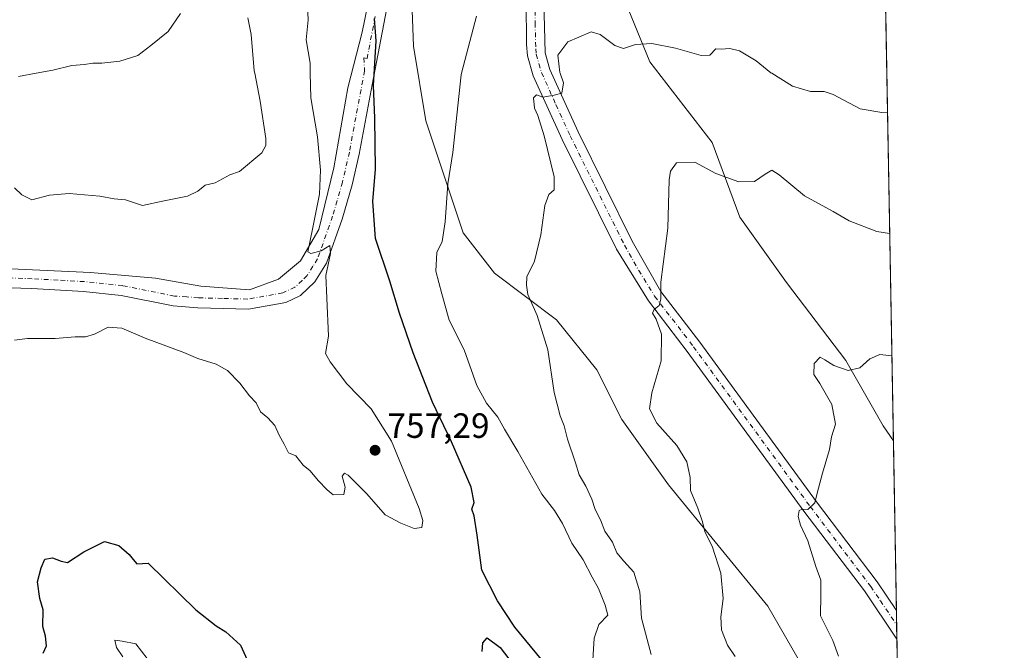
# Model space of a CAD drawing. Units: metres. Extents: x 621295 to 624754, y 4717926 to 4720300.
# Drawn here: x 624473 to 624754, y 4719690 to 4719870 of the extents above; entities that cross this region are included whole.
import ezdxf

# ---------------------------------------------------------------- set-up
doc = ezdxf.new("R2010")
doc.units = ezdxf.units.M
doc.header["$MEASUREMENT"] = 0
doc.linetypes.add('DGN Style 4', pattern=[2.6384748266838614, 1.318413404963828, -0.6592067024819142, 0.001648016756204785, -0.6592067024819142])
for name, color, linetype, lineweight in [('Arbolado forestal CxS', 92, 'Continuous', 0), ('Comarca CxS', 21, 'Continuous', 0), ('Comunidad Autónoma CxS', 142, 'Continuous', 0), ('Curva de nivel maestra', 30, 'Continuous', 30), ('Curva de nivel normal', 30, 'Continuous', 0), ('Instalación de energía eléctrica Cxs', 135, 'Continuous', 0), ('Municipio CxS', 4, 'Continuous', 0), ('Pastizal CxS', 92, 'Continuous', 0), ('Pista no pavimentada Cxs', 111, 'Continuous', 0), ('Pista no pavimentada eje', 91, 'DGN Style 4', 0), ('Provincia CxS', 1, 'Continuous', 0), ('Punto de cota en terreno', 7, 'Continuous', 0), ('Rótulo de punto de cota en terreno', 7, 'Continuous', 0)]:
    doc.layers.add(name, color=color, linetype=linetype, lineweight=lineweight)
doc.styles.add('Style-Arial', font='txt')

# ---------------------------------------------------------------- blocks, each defined once
blk = doc.blocks.new('*U7')
at = {"layer": 'Pastizal CxS', "color": 92, "linetype": 'Continuous', "lineweight": 0}
for points in [[(624572.6930999998, 4720037.9235, 740.9143999999943), (624585.1171000004, 4720024.6121, 744.0252000000038), (624601.9779000003, 4720008.638300001, 747.7082999999984), (624608.1898999996, 4720003.3137, 749.2008999999962), (624616.1766999997, 4719992.6647, 751.4576999999991), (624624.1633000001, 4719983.7905, 753.1582999999956), (624631.2626999998, 4719974.028700001, 754.710699999996), (624633.0373000001, 4719962.4921, 755.0561000000016), (624633.9244999997, 4719942.081499999, 754.1251999999951), (624637.4738999996, 4719926.995300001, 752.0728999999993), (624646.3476999998, 4719886.173699999, 744.2651999999945), (624646.3475000003, 4719872.862299999, 742.0932999999933), (624652.5592999998, 4719857.7761, 739.699099999998), (624670.3075000001, 4719834.7029, 736.5454000000027), (624678.2940999996, 4719813.4047, 734.0537999999942), (624691.6051000003, 4719794.7687, 732.2765000000073), (624708.4660999998, 4719772.582900001, 730.6445999999996), (624719.1149000004, 4719753.947100001, 728.6134000000021), (624722.0641000001, 4719749.687000001, 728.3730999999971), (624724.2240000004, 4719629.4924, 727.9472999999998)], [(624699.5903000003, 4719679.4035, 731.2283000000026), (624686.2790999999, 4719702.476500001, 732.4143999999943), (624657.8819000004, 4719737.086300001, 736.1515999999974), (624644.5707, 4719755.722100001, 736.8081999999995), (624637.4715, 4719769.9209, 737.9410999999964), (624625.9351000005, 4719784.119700001, 739.3065999999964), (624608.1867000004, 4719797.431100001, 741.9306999999973), (624599.3125, 4719808.967700001, 744.1996000000072), (624588.6639, 4719840.915100001, 746.8570999999939), (624585.1145000001, 4719862.213300001, 748.0869999999995), (624584.2275, 4719885.2863, 749.9661999999954), (624586.0027000001, 4719909.246900001, 751.2544999999955), (624588.6653000005, 4719934.982100001, 752.600900000005), (624585.1158999996, 4719955.392899999, 750.1177000000025), (624572.6920999996, 4719971.366699999, 748.9866999999941), (624558.4933000002, 4719984.678099999, 749.392200000002), (624539.8576999997, 4720003.313899999, 749.9214000000065), (624529.2087000003, 4720023.7247, 747.4863999999943), (624518.5598999998, 4720046.797900001, 746.6012999999948)]]:
    blk.add_polyline3d(points, dxfattribs=at)
blk = doc.blocks.new('*U10')
at = {"layer": 'Arbolado forestal CxS', "color": 92, "linetype": 'Continuous', "lineweight": 0}
blk.add_polyline3d([(624518.5598999998, 4720046.797900001, 746.6012999999948), (624529.2087000003, 4720023.7247, 747.4863999999943), (624539.8576999997, 4720003.313899999, 749.9214000000065), (624558.4933000002, 4719984.678099999, 749.392200000002), (624572.6920999996, 4719971.366699999, 748.9866999999941), (624585.1158999996, 4719955.392899999, 750.1177000000025), (624588.6653000005, 4719934.982100001, 752.600900000005), (624586.0027000001, 4719909.246900001, 751.2544999999955), (624584.2275, 4719885.2863, 749.9661999999954), (624585.1145000001, 4719862.213300001, 748.0869999999995), (624588.6639, 4719840.915100001, 746.8570999999939), (624599.3125, 4719808.967700001, 744.1996000000072), (624608.1867000004, 4719797.431100001, 741.9306999999973), (624625.9351000005, 4719784.119700001, 739.3065999999964), (624637.4715, 4719769.9209, 737.9410999999964), (624644.5707, 4719755.722100001, 736.8081999999995), (624657.8819000004, 4719737.086300001, 736.1515999999974), (624686.2790999999, 4719702.476500001, 732.4143999999943), (624699.5903000003, 4719679.4035, 731.2283000000026)], dxfattribs=at)
blk = doc.blocks.new('5PATER')
at = {"layer": 'Instalación de energía eléctrica Cxs', "linetype": 'Continuous', "lineweight": 0}
h = blk.add_hatch(color=51, dxfattribs=at)
edge = h.paths.add_edge_path()
edge.add_ellipse((0, 0), major_axis=(-0.1095731443231308, -0.1110710700762829), ratio=0.9994222409660322, start_angle=0, end_angle=360)

msp = doc.modelspace()

# ---------------------------------------------------------------- linework, layer by layer
at = {"layer": 'Arbolado forestal CxS', "color": 92, "linetype": 'Continuous', "lineweight": 0, "extrusion": (0.002622347036880345, -0.1459318923941405, 0.9892911634490037), "elevation": -686403.1923253719, "flags": 128}
msp.add_lwpolyline([(709419.8492479908, 4657675.671324212), (709419.8492479909, 4657455.252699252)], dxfattribs=at)
at = {"layer": 'Arbolado forestal CxS', "color": 92, "linetype": 'Continuous', "lineweight": 0}
for points in [[(624712.1699999999, 4720300.279999999, 744.6279000000069), (624722.0641000001, 4719749.687000001, 728.3730999999971), (624719.1149000004, 4719753.947100001, 728.6134000000021), (624708.4660999998, 4719772.582900001, 730.6445999999996), (624691.6051000003, 4719794.7687, 732.2765000000073), (624678.2940999996, 4719813.4047, 734.0537999999942), (624670.3075000001, 4719834.7029, 736.5454000000027), (624652.5592999998, 4719857.7761, 739.699099999998), (624646.3475000003, 4719872.862299999, 742.0932999999933), (624646.3476999998, 4719886.173699999, 744.2651999999945), (624637.4738999996, 4719926.995300001, 752.0728999999993), (624633.9244999997, 4719942.081499999, 754.1251999999951), (624633.0373000001, 4719962.4921, 755.0561000000016), (624631.2626999998, 4719974.028700001, 754.710699999996), (624624.1633000001, 4719983.7905, 753.1582999999956), (624616.1766999997, 4719992.6647, 751.4576999999991), (624608.1898999996, 4720003.3137, 749.2008999999962), (624601.9779000003, 4720008.638300001, 747.7082999999984), (624585.1171000004, 4720024.6121, 744.0252000000038), (624572.6930999998, 4720037.9235, 740.9143999999943)], [(624518.5598999998, 4720046.797900001, 746.6012999999948), (624529.2087000003, 4720023.7247, 747.4863999999943), (624539.8576999997, 4720003.313899999, 749.9214000000065), (624558.4933000002, 4719984.678099999, 749.392200000002), (624572.6920999996, 4719971.366699999, 748.9866999999941), (624585.1158999996, 4719955.392899999, 750.1177000000025), (624588.6653000005, 4719934.982100001, 752.600900000005), (624586.0027000001, 4719909.246900001, 751.2544999999955), (624584.2275, 4719885.2863, 749.9661999999954), (624585.1145000001, 4719862.213300001, 748.0869999999995), (624588.6639, 4719840.915100001, 746.8570999999939), (624599.3125, 4719808.967700001, 744.1996000000072), (624608.1867000004, 4719797.431100001, 741.9306999999973), (624625.9351000005, 4719784.119700001, 739.3065999999964), (624637.4715, 4719769.9209, 737.9410999999964), (624644.5707, 4719755.722100001, 736.8081999999995), (624657.8819000004, 4719737.086300001, 736.1515999999974), (624686.2790999999, 4719702.476500001, 732.4143999999943), (624699.5903000003, 4719679.4035, 731.2283000000026)], [(624572.6930999998, 4720037.9235, 740.9143999999943), (624585.1171000004, 4720024.6121, 744.0252000000038), (624601.9779000003, 4720008.638300001, 747.7082999999984), (624608.1898999996, 4720003.3137, 749.2008999999962), (624616.1766999997, 4719992.6647, 751.4576999999991), (624624.1633000001, 4719983.7905, 753.1582999999956), (624631.2626999998, 4719974.028700001, 754.710699999996), (624633.0373000001, 4719962.4921, 755.0561000000016), (624633.9244999997, 4719942.081499999, 754.1251999999951), (624637.4738999996, 4719926.995300001, 752.0728999999993), (624646.3476999998, 4719886.173699999, 744.2651999999945), (624646.3475000003, 4719872.862299999, 742.0932999999933), (624652.5592999998, 4719857.7761, 739.699099999998), (624670.3075000001, 4719834.7029, 736.5454000000027), (624678.2940999996, 4719813.4047, 734.0537999999942), (624691.6051000003, 4719794.7687, 732.2765000000073), (624708.4660999998, 4719772.582900001, 730.6445999999996), (624719.1149000004, 4719753.947100001, 728.6134000000021), (624722.0641000001, 4719749.687000001, 728.3730999999971)]]:
    msp.add_polyline3d(points, dxfattribs=at)
at = {"layer": 'Comarca CxS', "color": 21, "linetype": 'Continuous', "lineweight": 0, "flags": 128}
msp.add_lwpolyline([(623101.5317693584, 4720271.668159827), (624712.1700009406, 4720300.279982774), (624753.7400009405, 4717986.969982801), (622745.5049904239, 4717951.312914189)], dxfattribs=at)
at = {"layer": 'Comunidad Autónoma CxS', "color": 142, "linetype": 'Continuous', "lineweight": 0, "flags": 128}
msp.add_lwpolyline([(622745.5049904239, 4717951.312914189), (621335.6300009135, 4717926.279982799), (621313.5015937514, 4719192.410190209), (621295.2000009135, 4720239.579982775), (623101.5317693584, 4720271.668159827), (624712.1700009406, 4720300.279982774), (624753.7400009405, 4717986.969982801)], close=True, dxfattribs=at)
at = {"layer": 'Curva de nivel maestra', "color": 30, "linetype": 'Continuous', "lineweight": 30, "elevation": 750, "flags": 128}
for points in [[(624621.5899999999, 4719687.280099999), (624613.9900000002, 4719696.4801), (624609.1200000001, 4719704.0001), (624604.6399999997, 4719712.7401), (624603.25, 4719722.7601), (624602.3899999997, 4719728.2501), (624601.79, 4719730.200099999), (624602.3899999997, 4719732.0601), (624601.5099999999, 4719736.390100001), (624595.9800000006, 4719749.4001), (624590.54, 4719760.6501), (624584.9600000001, 4719774.770099999), (624581.0599999997, 4719786.050100001), (624578.3300000001, 4719795.220100001), (624574.2400000002, 4719807.350099999), (624573.5199999996, 4719817.9001), (624574.2300000006, 4719827.0801), (624574.0199999996, 4719841.700099999), (624573.6399999997, 4719851.0101), (624574.4800000006, 4719863.690099999), (624574.0099999999, 4719870.0601)], [(624479.3499999996, 4719689.0601), (624480.29, 4719691.1501), (624480.0199999996, 4719693.890100001), (624479.2800000003, 4719696.7401), (624479.4299999997, 4719701.4001), (624478.4600000001, 4719704.670100001), (624477.7400000002, 4719709.4301), (624478.8600000005, 4719713.4101), (624479.8899999997, 4719715.940099999), (624482.0599999997, 4719716.270099999), (624484.4900000002, 4719715.300100001), (624486.3700000001, 4719714.940099999), (624491.0300000003, 4719718.030099999), (624496.9100000003, 4719720.950099999), (624501, 4719719.8301), (624503.9299999997, 4719717.2601), (624505.0499999998, 4719715.8101), (624506.1500000004, 4719714.590100001), (624509.3899999997, 4719714.710100001), (624522.9600000001, 4719701.460100001), (624528.7699999996, 4719696.870100001), (624531.5199999996, 4719695.210100001), (624535.6900000004, 4719691.360099999), (624537.6399999997, 4719687.1501)], [(624604.7199999997, 4719689.5801), (624604.9299999997, 4719692.0001), (624606.1600000003, 4719693.420100001), (624609.79, 4719690.7401), (624614.7400000002, 4719684.2301)]]:
    msp.add_lwpolyline(points, dxfattribs=at)
at = {"layer": 'Curva de nivel normal', "color": 30, "linetype": 'Continuous', "lineweight": 0, "flags": 128}
for points, elevation in [([(624471.2400000002, 4719778.370100001), (624474.9000000004, 4719778.870100001), (624482.8200000003, 4719778.8201), (624488.5599999997, 4719779.3101), (624491.4800000006, 4719779.340100001), (624494, 4719780.110099999), (624497.9699999997, 4719782.100099999), (624501.8499999996, 4719781.780099999), (624508.54, 4719778.970100001), (624519.5599999997, 4719774.860099999), (624523.5499999998, 4719773.100099999), (624528.7599999999, 4719771.4901), (624532.04, 4719769.720100001), (624535.54, 4719766.090100001), (624538.3099999997, 4719762.520099999), (624540.1500000004, 4719760.5001), (624541.3799999999, 4719757.9301), (624543.5, 4719756.190099999), (624545.4699999997, 4719754.020099999), (624546.7400000002, 4719751.2401), (624548.1799999997, 4719748.6801), (624549.3899999997, 4719746.220100001), (624551.4800000006, 4719745.3201), (624553.5599999997, 4719742.6601), (624555.5800000001, 4719741.130100001), (624557.8899999997, 4719738.3301), (624560.5, 4719735.6801), (624562.1200000001, 4719734.2401), (624565.1699999999, 4719734.380100001), (624565.5999999996, 4719736.390100001), (624564.7199999997, 4719739.5801), (624565.3799999999, 4719740.4101), (624566.4100000003, 4719739.890100001), (624571.79, 4719734.4901), (624576.9699999997, 4719728.520099999), (624581.4900000002, 4719726.1801), (624585.29, 4719724.630100001), (624587.4299999997, 4719724.9001), (624587.7199999997, 4719726.920100001), (624586.6699999999, 4719730.380100001), (624578.79, 4719749.5701), (624573.0300000003, 4719758.7401), (624566.0700000003, 4719765.9101), (624561.2999999998, 4719772.130100001), (624560.0199999996, 4719774.520099999), (624560.8099999997, 4719779.5101), (624560.3899999997, 4719790.340100001), (624560.0999999996, 4719796.7501), (624561.4299999997, 4719803.0601), (624561.2300000006, 4719805.340100001), (624558.7000000002, 4719803.870100001), (624555.8099999997, 4719803.040100001), (624554.9199999999, 4719803.5801), (624556.3499999996, 4719810.520099999), (624558.2199999997, 4719820.020099999), (624558.5800000001, 4719826.880100001), (624557.7000000002, 4719836.3201), (624555.8300000001, 4719847.470100001), (624555.6382999998, 4719854.462900001), (624555.5599999997, 4719857.3201), (624554.4900000002, 4719864.030099999), (624555.0599999997, 4719869.670100001), (624554.7000000002, 4719875.700099999)], 755), ([(624537.7699999996, 4719870.290100001), (624538.7300000006, 4719865.5701), (624539.6500000004, 4719855.210100001), (624539.7940999996, 4719854.462900001), (624541.3300000001, 4719846.5001), (624542.9000000004, 4719835.9101), (624542.9000000004, 4719833.870100001), (624541.7599999999, 4719831.7401), (624535.4699999997, 4719826.4101), (624532.6399999997, 4719825.460100001), (624528.5, 4719823.2401), (624525.6500000004, 4719822.5701), (624523.5599999997, 4719820.8101), (624520.5599999997, 4719819.4301), (624513.8899999997, 4719818.130100001), (624507.7300000006, 4719816.7601), (624502.8899999997, 4719818.390100001), (624499.6399999997, 4719818.6801), (624495.54, 4719819.460100001), (624486.8099999997, 4719820.1601), (624481.2400000002, 4719819.7401), (624476.1699999999, 4719818.390100001), (624473.3099999997, 4719819.800100001), (624471.1699999999, 4719821.790100001)], 760), ([(624472.2999999998, 4719853.520099999), (624477.3849, 4719854.462900001), (624482.1699999999, 4719855.350099999), (624487.5700000003, 4719856.7301), (624491.2300000006, 4719856.940099999), (624493.5599999997, 4719857.370100001), (624496.1699999999, 4719857.3201), (624501.2400000002, 4719857.9001), (624506.3899999997, 4719859.5701), (624510.1200000001, 4719862.360099999), (624515.0599999997, 4719866.340100001), (624518.5499999998, 4719871.5001)], 765), ([(624636.0800000001, 4719684.020099999), (624636.6200000001, 4719693.3201), (624638.0300000003, 4719697.2601), (624640.5800000001, 4719699.9101), (624639.7599999999, 4719702.770099999), (624637.9000000004, 4719707.5701), (624636.1399999997, 4719710.770099999), (624633.5700000003, 4719715.7301), (624630.29, 4719720.4801), (624627.6200000001, 4719726.0601), (624625.3600000005, 4719729.7601), (624621.7599999999, 4719734.460100001), (624614.9199999999, 4719746.5601), (624611.0800000001, 4719752.9301), (624609.1799999997, 4719756.440099999), (624605.8899999997, 4719760.4301), (624603.2000000002, 4719765.470100001), (624599.5800000001, 4719775.5601), (624595.3099999997, 4719784.0601), (624593.1799999997, 4719791.5701), (624591.5, 4719798.0101), (624591.7300000006, 4719803.380100001), (624593.2999999998, 4719806.4901), (624594.1600000003, 4719812.130100001), (624594.9100000003, 4719822.950099999), (624596.3200000003, 4719831.9001), (624598.7100000001, 4719854.040100001), (624598.8208, 4719854.462900001), (624603.0800000001, 4719870.710100001)], 745), ([(624652.9400000004, 4719688.720100001), (624650.2000000002, 4719699.0801), (624649.6900000004, 4719706.540100001), (624648.0199999996, 4719712.210100001), (624645.0999999996, 4719715.280099999), (624643.1799999997, 4719717.700099999), (624641.8600000005, 4719720.710100001), (624639.7400000002, 4719723.920100001), (624638.4600000001, 4719727.120100001), (624636.9400000004, 4719730.040100001), (624636.0199999996, 4719733.020099999), (624634.3099999997, 4719736.7501), (624632.4000000004, 4719739.9101), (624631.3099999997, 4719743.4101), (624629.0899999999, 4719750.140100001), (624628.1500000004, 4719753.9001), (624626.9400000004, 4719756.7301), (624625.2699999996, 4719763.440099999), (624623.4699999997, 4719775.5601), (624620.4400000004, 4719785.4301), (624617.7599999999, 4719791.380100001), (624617.3099999997, 4719794.050100001), (624617.4800000006, 4719796.4301), (624619.6299999999, 4719800.9001), (624621.4400000004, 4719808.4301), (624622.5999999996, 4719816.720100001), (624623.6799999997, 4719819.9001), (624625.2800000003, 4719821.190099999), (624625.2800000003, 4719824.970100001), (624622.4199999999, 4719836.590100001), (624620.5999999996, 4719842.450099999), (624619.5899999999, 4719844.540100001), (624619.3899999997, 4719847.470100001), (624620.2100000001, 4719848.300100001), (624621.9699999997, 4719847.6501), (624625.2400000002, 4719848.270099999), (624627.4199999999, 4719848.800100001), (624627.8700000001, 4719851.710100001), (624626.9184999998, 4719854.462900001), (624626.8399999999, 4719854.690099999), (624626.3300000001, 4719859.6501), (624629.1399999997, 4719863.440099999), (624632.2800000003, 4719864.8101), (624635.7999999998, 4719866.300100001), (624638.3899999997, 4719865.5601), (624642.5199999996, 4719862.360099999), (624645.0499999998, 4719861.550100001), (624648.4900000002, 4719862.6601), (624653.1399999997, 4719862.970100001), (624659.8399999999, 4719861.670100001), (624667.2000000002, 4719859.550100001), (624669.7100000001, 4719859.640100001), (624671.3799999999, 4719861.4801), (624672.8799999999, 4719861.350099999), (624675.3799999999, 4719861.5701), (624678.1900000004, 4719860.850099999), (624682.9500000002, 4719858.0001), (624687.0999999996, 4719854.610099999), (624687.3361000001, 4719854.462900001), (624693.2599999999, 4719850.770099999), (624698.4600000001, 4719849.3101), (624702.3200000003, 4719849.300100001), (624704.8700000001, 4719848.4001), (624712.5800000001, 4719844.340100001), (624718.7599999999, 4719843.270099999), (624720.3844999997, 4719843.156500001)], 740), ([(624676.9299999997, 4719688.130100001), (624674.7400000002, 4719691.4001), (624673.0599999997, 4719695.7601), (624672.8399999999, 4719699.4901), (624673.5099999999, 4719704.700099999), (624672.8099999997, 4719711.860099999), (624670.4400000004, 4719719.3301), (624668.2400000002, 4719723.770099999), (624667.5999999996, 4719726.5801), (624666.2300000006, 4719730.4301), (624664.1200000001, 4719735.4801), (624664.04, 4719739.2301), (624663.1200000001, 4719743.640100001), (624660.25, 4719748.3201), (624654.5899999999, 4719754.6601), (624652.4900000002, 4719758.7301), (624653.1600000003, 4719763.340100001), (624655.7999999998, 4719772.4801), (624655.9100000003, 4719780.090100001), (624654.4100000003, 4719784.350099999), (624653.29, 4719786.020099999), (624653.7800000003, 4719787.0601), (624655.2599999999, 4719788.220100001), (624655.6500000004, 4719790.050100001), (624655.7000000002, 4719794.860099999), (624657.7000000002, 4719810.280099999), (624658.0999999996, 4719824.0701), (624658.4500000002, 4719826.550100001), (624660.2000000002, 4719828.890100001), (624665.3799999999, 4719829.110099999), (624671.4199999999, 4719825.9301), (624677.9600000001, 4719823.470100001), (624682.4199999999, 4719823.5801), (624685.4500000002, 4719825.7301), (624687.3399999999, 4719826.850099999), (624689.5, 4719825.530099999), (624696.7000000002, 4719819.550100001), (624704.8600000005, 4719815.050100001), (624709.4299999997, 4719812.4001), (624717.3600000005, 4719809.360099999), (624721.0023999996, 4719808.7687)], 735), ([(624706.4199999999, 4719688.190099999), (624704.8099999997, 4719692.7401), (624701.25, 4719699.7401), (624701.4000000004, 4719705.7401), (624701.3600000005, 4719709.860099999), (624699.9400000004, 4719713.800100001), (624697.6100000005, 4719721.140100001), (624695.5800000001, 4719725.5601), (624694.9199999999, 4719728.020099999), (624695.1600000003, 4719729.780099999), (624696.0099999999, 4719730.1801), (624697.6799999997, 4719730.0601), (624699.6799999997, 4719731.960100001), (624700.3399999999, 4719734.7301), (624701.8200000003, 4719740.390100001), (624703.8200000003, 4719747.1501), (624704.4400000004, 4719750.7501), (624705.5899999999, 4719754.420100001), (624704.5199999996, 4719759.960100001), (624701.0499999998, 4719765.960100001), (624699.4100000003, 4719768.540100001), (624699.4800000006, 4719771.720100001), (624701.1600000003, 4719773.5001), (624702.5199999996, 4719772.7301), (624705.0999999996, 4719771.1501), (624709.2100000001, 4719769.690099999), (624712.4699999997, 4719770.4801), (624715.3499999996, 4719773.0601), (624718.2000000002, 4719774.220100001), (624721.6293000003, 4719773.8848)], 730), ([(624502.1399999997, 4719688.0701), (624500.3499999996, 4719690.700099999), (624499.8300000001, 4719692.7601), (624501.9800000006, 4719692.4801), (624505.8799999999, 4719691.7601), (624509.0999999996, 4719687.610099999)], 745)]:
    msp.add_lwpolyline(points, dxfattribs=dict(at, elevation=elevation))
at = {"layer": 'Municipio CxS', "color": 4, "linetype": 'Continuous', "lineweight": 0, "flags": 128}
msp.add_lwpolyline([(623101.5317693584, 4720271.668159827), (624712.1700009406, 4720300.279982774), (624753.7400009405, 4717986.969982801), (622745.5049904239, 4717951.312914189)], dxfattribs=at)
at = {"layer": 'Pastizal CxS', "color": 92, "linetype": 'Continuous', "lineweight": 0, "extrusion": (6.579326211480066e-05, -0.003661290407142218, 0.9999932952894242), "elevation": -16510.90353414419, "flags": 128}
msp.add_lwpolyline([(624722.0148254847, 4719720.869934388), (624722.8857371608, 4719672.405409551)], dxfattribs=at)
at = {"layer": 'Pastizal CxS', "color": 92, "linetype": 'Continuous', "lineweight": 0, "extrusion": (0.0007252198230000473, -0.04035039727793584, 0.9991853279025474), "elevation": -189261.1555574316, "flags": 128}
msp.add_lwpolyline([(709435.7990435222, 4703906.883678312), (709435.7990435222, 4703902.812504779)], dxfattribs=at)
at = {"layer": 'Pastizal CxS', "color": 92, "linetype": 'Continuous', "lineweight": 0, "extrusion": (0.0008538244256499545, -0.04755100283581791, 0.9988684463497474), "elevation": -223165.721573031, "flags": 128}
msp.add_lwpolyline([(709355.4082599685, 4702428.369783526), (709355.4082599685, 4702424.299021902)], dxfattribs=at)
at = {"layer": 'Pastizal CxS', "color": 92, "linetype": 'Continuous', "lineweight": 0, "extrusion": (-3.095958215032159e-05, 0.001722773836056188, 0.9999985155448052), "elevation": 8839.459223846494, "flags": 128}
msp.add_lwpolyline([(624723.1033341865, 4719684.865609739), (624724.2462375794, 4719621.267815362)], dxfattribs=at)
at = {"layer": 'Pastizal CxS', "color": 92, "linetype": 'Continuous', "lineweight": 0}
for points in [[(624518.5598999998, 4720046.797900001, 746.6012999999948), (624529.2087000003, 4720023.7247, 747.4863999999943), (624539.8576999997, 4720003.313899999, 749.9214000000065), (624558.4933000002, 4719984.678099999, 749.392200000002), (624572.6920999996, 4719971.366699999, 748.9866999999941), (624585.1158999996, 4719955.392899999, 750.1177000000025), (624588.6653000005, 4719934.982100001, 752.600900000005), (624586.0027000001, 4719909.246900001, 751.2544999999955), (624584.2275, 4719885.2863, 749.9661999999954), (624585.1145000001, 4719862.213300001, 748.0869999999995), (624588.6639, 4719840.915100001, 746.8570999999939), (624599.3125, 4719808.967700001, 744.1996000000072), (624608.1867000004, 4719797.431100001, 741.9306999999973), (624625.9351000005, 4719784.119700001, 739.3065999999964), (624637.4715, 4719769.9209, 737.9410999999964), (624644.5707, 4719755.722100001, 736.8081999999995), (624657.8819000004, 4719737.086300001, 736.1515999999974), (624686.2790999999, 4719702.476500001, 732.4143999999943), (624699.5903000003, 4719679.4035, 731.2283000000026)], [(624572.6930999998, 4720037.9235, 740.9143999999943), (624585.1171000004, 4720024.6121, 744.0252000000038), (624601.9779000003, 4720008.638300001, 747.7082999999984), (624608.1898999996, 4720003.3137, 749.2008999999962), (624616.1766999997, 4719992.6647, 751.4576999999991), (624624.1633000001, 4719983.7905, 753.1582999999956), (624631.2626999998, 4719974.028700001, 754.710699999996), (624633.0373000001, 4719962.4921, 755.0561000000016), (624633.9244999997, 4719942.081499999, 754.1251999999951), (624637.4738999996, 4719926.995300001, 752.0728999999993), (624646.3476999998, 4719886.173699999, 744.2651999999945), (624646.3475000003, 4719872.862299999, 742.0932999999933), (624652.5592999998, 4719857.7761, 739.699099999998), (624670.3075000001, 4719834.7029, 736.5454000000027), (624678.2940999996, 4719813.4047, 734.0537999999942), (624691.6051000003, 4719794.7687, 732.2765000000073), (624708.4660999998, 4719772.582900001, 730.6445999999996), (624719.1149000004, 4719753.947100001, 728.6134000000021), (624722.0641000001, 4719749.687000001, 728.3730999999971)]]:
    msp.add_polyline3d(points, dxfattribs=at)
at = {"layer": 'Pista no pavimentada Cxs', "color": 111, "linetype": 'Continuous', "lineweight": 0, "extrusion": (0.00228686792242272, -0.1275611162735752, 0.991828075752116), "elevation": -599898.662289977, "flags": 128}
msp.add_lwpolyline([(709222.008315827, 4669366.621646689), (709222.008315827, 4669358.420621715)], dxfattribs=at)
at = {"layer": 'Pista no pavimentada Cxs', "color": 111, "linetype": 'Continuous', "lineweight": 0}
for points in [[(624605.1700999998, 4719947.600099999, 750.9048999999941), (624606.9600999998, 4719943.2401, 750.9928999999976), (624610.1601, 4719936.7401, 751.3965999999928), (624613.8000999996, 4719928.770099999, 749.9700000000012), (624617.2301000003, 4719919.5101, 748.636599999998), (624619.8101000005, 4719911.090100001, 747.6094000000013), (624621.6300999997, 4719902.090100001, 747.8745999999956), (624622.1700999998, 4719897.1801, 746.6187999999966), (624622.4001000002, 4719890.0001, 745.1659000000074), (624622.2901, 4719875.030099999, 742.5681999999942), (624622.6501000002, 4719860.340100001, 741.8399000000064), (624624.0100999996, 4719855.520099999, 741.606899999999), (624632.0900999998, 4719837.7501, 739.7927000000054), (624647.5500999996, 4719806.630100001, 736.5648999999976), (624655.6801000005, 4719792.2501, 736.3839000000008), (624666.8000999996, 4719777.8201, 734.8175000000047), (624700.1201, 4719732.220100001, 730.4967999999935), (624717.4200999998, 4719709.4101, 729.3965000000027), (624722.9301000005, 4719701.2301, 728.9924000000028), (624722.9349999997, 4719701.222800001, 728.9925999999978)], [(624609.9700999996, 4719924.5101, 749.0981000000029), (624600.2200999996, 4719927.670100001, 749.9373999999953), (624597.2200999996, 4719924.380100001, 750.3779999999971), (624594.6700999998, 4719920.8201, 750.6840999999987), (624592.4501, 4719916.9101, 751.0099000000046), (624590.4401000004, 4719912.610099999, 751.1349000000046), (624582.7901, 4719893.380100001, 752.6389000000055), (624579.9101, 4719884.290100001, 753.116200000004), (624577.8701, 4719875.0801, 753.3283999999985), (624573.2500999998, 4719851.1601, 754.8208000000013), (624569.5701000001, 4719831.420100001, 753.9210000000021), (624567.5701000001, 4719822.690099999, 758.3154000000069), (624564.7001, 4719812.8201, 756.1551000000036), (624560.2901, 4719800.3101, 756.5497999999934), (624556.9501, 4719794.9801, 757.5191000000051), (624552.8701, 4719791.100099999, 756.4380999999995), (624548.6601, 4719789.100099999, 756.2330999999978), (624538.0000999998, 4719787.2301, 757.2933000000049), (624523.5500999996, 4719787.590100001, 757.0378000000055), (624516.4600999998, 4719788.100099999, 756.7967999999966), (624501.6501000002, 4719791.090100001, 757.3239000000032), (624490.9200999998, 4719792.220100001, 757.6282999999967), (624476.1501000002, 4719793.050100001, 757.5981999999932), (624457.4200999998, 4719793.620100001, 759.0071999999927)], [(624723.0807999996, 4719693.090100001, 727.9462999999961), (624713.8101000005, 4719706.8301, 728.7461000000039), (624696.5601000005, 4719729.5701, 730.3129999999946), (624663.2500999998, 4719775.1601, 734.3699999999953), (624652.1700999998, 4719789.540100001, 735.6046000000061), (624643.0601000005, 4719804.2601, 736.5259999999981), (624627.5100999996, 4719835.5701, 739.3160999999964), (624619.2301000003, 4719853.770099999, 741.0109999999986), (624617.6401000004, 4719859.4101, 741.1892999999982), (624617.3400999998, 4719862.630100001, 741.4060000000028), (624617.2200999996, 4719875.020099999, 742.4756000000052), (624617.3300999999, 4719889.940099999, 744.2321999999986), (624617.1001000004, 4719896.8201, 745.1600000000036), (624616.6101000002, 4719901.3101, 745.8350000000065), (624614.8901000004, 4719909.840100001, 747.0437999999995), (624612.4200999998, 4719917.880100001, 748.1968000000053), (624609.9700999996, 4719924.5101, 749.0981000000029)], [(624240.3000999996, 4719889.5601, 781.9548000000068), (624268.8701, 4719862.940099999, 777.2241999999969), (624291.6700999998, 4719842.140100001, 775.3831000000064), (624295.5500999996, 4719839.090100001, 773.7684000000008), (624336.8378999997, 4719817.8683, 766.7158000000054), (624368.5881000003, 4719808.277100001, 764.7816000000021), (624392.4005000005, 4719802.6547, 759.5728999999993), (624418.5283000004, 4719800.670299999, 758.3616000000038), (624470.1221000003, 4719798.685900001, 758.2275999999983), (624492.9424999999, 4719797.693700001, 758.4980999999971), (624511.4633, 4719796.040100001, 758.6261999999988), (624524.3617000004, 4719793.7249, 758.6578000000009), (624538.2525000004, 4719792.732899999, 757.0681999999942), (624546.5207000002, 4719795.7093, 757.7835999999952), (624552.8044999996, 4719801.0011, 756.943299999999), (624558.0963000003, 4719809.9307, 755.4235000000045), (624562.3957000002, 4719827.4595, 754.561400000006), (624566.3645000001, 4719850.2797, 752.9130000000005), (624570.4401000004, 4719866.200099999, 751.7249000000012), (624574.4200999998, 4719885.770099999, 752.348299999998)], [(624470.1221000003, 4719798.685900001, 758.2275999999983), (624492.9424999999, 4719797.693700001, 758.4980999999971), (624511.4633, 4719796.040100001, 758.6261999999988), (624524.3617000004, 4719793.7249, 758.6578000000009), (624538.2525000004, 4719792.732899999, 757.0681999999942), (624546.5207000002, 4719795.7093, 757.7835999999952), (624552.8044999996, 4719801.0011, 756.943299999999), (624558.0963000003, 4719809.9307, 755.4235000000045), (624562.3957000002, 4719827.4595, 754.561400000006), (624566.3645000001, 4719850.2797, 752.9130000000005), (624570.4401000004, 4719866.200099999, 751.7249000000012), (624574.4200999998, 4719885.770099999, 752.348299999998)], [(624577.8701, 4719875.0801, 753.3283999999985), (624573.2500999998, 4719851.1601, 754.8208000000013), (624569.5701000001, 4719831.420100001, 753.9210000000021), (624567.5701000001, 4719822.690099999, 758.3154000000069), (624564.7001, 4719812.8201, 756.1551000000036), (624560.2901, 4719800.3101, 756.5497999999934), (624556.9501, 4719794.9801, 757.5191000000051), (624552.8701, 4719791.100099999, 756.4380999999995), (624548.6601, 4719789.100099999, 756.2330999999978), (624538.0000999998, 4719787.2301, 757.2933000000049), (624523.5500999996, 4719787.590100001, 757.0378000000055), (624516.4600999998, 4719788.100099999, 756.7967999999966), (624501.6501000002, 4719791.090100001, 757.3239000000032), (624490.9200999998, 4719792.220100001, 757.6282999999967), (624476.1501000002, 4719793.050100001, 757.5981999999932), (624457.4200999998, 4719793.620100001, 759.0071999999927)], [(624622.2901, 4719875.030099999, 742.5681999999942), (624622.6501000002, 4719860.340100001, 741.8399000000064), (624624.0100999996, 4719855.520099999, 741.606899999999), (624632.0900999998, 4719837.7501, 739.7927000000054), (624647.5500999996, 4719806.630100001, 736.5648999999976), (624655.6801000005, 4719792.2501, 736.3839000000008), (624666.8000999996, 4719777.8201, 734.8175000000047), (624700.1201, 4719732.220100001, 730.4967999999935), (624717.4200999998, 4719709.4101, 729.3965000000027), (624722.9301000005, 4719701.2301, 728.9924000000028), (624722.9349999997, 4719701.222800001, 728.9925999999978), (624723.0800999999, 4719693.090100001, 727.9462000000058), (624713.8101000005, 4719706.8301, 728.7461000000039), (624696.5601000005, 4719729.5701, 730.3129999999946), (624663.2500999998, 4719775.1601, 734.3699999999953), (624652.1700999998, 4719789.540100001, 735.6046000000061), (624643.0601000005, 4719804.2601, 736.5259999999981), (624627.5100999996, 4719835.5701, 739.3160999999964), (624619.2301000003, 4719853.770099999, 741.0109999999986), (624617.6401000004, 4719859.4101, 741.1892999999982), (624617.3400999998, 4719862.630100001, 741.4060000000028), (624617.2200999996, 4719875.020099999, 742.4756000000052)]]:
    msp.add_polyline3d(points, dxfattribs=at)
at = {"layer": 'Pista no pavimentada eje', "color": 91, "linetype": 'DGN Style 4', "lineweight": 0}
for points in [[(624619.7550999997, 4719875.0251, 742.5068000000028), (624619.8151000004, 4719868.8301, 742.0381999999955), (624619.9951, 4719861.485099999, 741.6416999999929), (624620.1451000003, 4719859.8751, 741.4784999999974), (624621.6201, 4719854.645099999, 741.0132000000012), (624625.7600999996, 4719845.545100001, 740.3270000000048), (624629.8000999996, 4719836.6601, 739.4856000000001), (624645.3051000005, 4719805.4451, 736.5442999999942), (624649.3701, 4719798.255100001, 736.1184999999969), (624653.9250999996, 4719790.895099999, 735.843599999993), (624665.0251000002, 4719776.4901, 734.4900999999954), (624698.3400999998, 4719730.895099999, 730.2706000000035), (624715.6151000002, 4719708.120100001, 728.8994999999995), (624718.3701, 4719704.030099999, 728.6967000000004), (624723.0050999997, 4719697.1601, 728.2596000000049), (624723.0081000002, 4719697.1557, 728.2602000000044)], [(624574.1551000001, 4719870.640100001, 751.8279999999941), (624571.8450999996, 4719858.6801, 754.6431000000011), (624570.9033000004, 4719858.856699999, 753.9670000000042), (624571.1350999996, 4719855.1851, 754.4118000000017), (624568.6300999997, 4719841.870100001, 752.9458000000013), (624566.7901, 4719832.0001, 753.5565999999964), (624564.8201000001, 4719823.405099999, 756.0218000000023), (624561.9951, 4719813.690099999, 755.0774999999995), (624557.7150999998, 4719801.550100001, 755.3861999999937), (624556.4051000001, 4719799.4551, 755.8267000000051), (624554.7351000002, 4719796.790100001, 756.1168000000035), (624553.2801000001, 4719795.4101, 756.2062000000006), (624551.2401000002, 4719793.470100001, 756.2700000000042), (624547.7901, 4719791.8301, 756.154800000004), (624537.7901, 4719790.075099999, 757.0728999999993), (624530.5651000004, 4719790.255100001, 757.4670999999945), (624523.6851000005, 4719790.4301, 757.6398999999948), (624520.3901000004, 4719790.665100001, 757.4116000000067), (624516.8450999996, 4719790.920100001, 756.8874999999972), (624502.0800999999, 4719793.9001, 757.6478999999963), (624491.1501000002, 4719795.050100001, 757.8473999999987), (624483.6601, 4719795.475099999, 757.537599999996), (624476.2751000002, 4719795.890100001, 758.0752000000067), (624457.4801000003, 4719796.460100001, 758.0436999999947)]]:
    msp.add_polyline3d(points, dxfattribs=at)
at = {"layer": 'Provincia CxS', "color": 1, "linetype": 'Continuous', "lineweight": 0, "flags": 128}
msp.add_lwpolyline([(622745.5049904239, 4717951.312914189), (621335.6300009135, 4717926.279982799), (621313.5015937514, 4719192.410190209), (621295.2000009135, 4720239.579982775), (623101.5317693584, 4720271.668159827), (624712.1700009406, 4720300.279982774), (624753.7400009405, 4717986.969982801)], close=True, dxfattribs=at)

# ---------------------------------------------------------------- block references
at = {"layer": 'Arbolado forestal CxS', "color": 92, "linetype": 'Continuous', "lineweight": 0}
msp.add_blockref('*U10', (0, 0), dxfattribs=at)
at = {"layer": 'Pastizal CxS', "color": 92, "linetype": 'Continuous', "lineweight": 0}
msp.add_blockref('*U7', (0, 0), dxfattribs=at)
at = {"layer": 'Punto de cota en terreno', "color": 7, "linetype": 'Continuous', "lineweight": 0, "xscale": 10, "yscale": 10, "zscale": 10}
msp.add_blockref('5PATER', (624574.1299999999, 4719746.960000001, 757.2899999999936), dxfattribs=at)

# ---------------------------------------------------------------- texts
at = {"layer": 'Rótulo de punto de cota en terreno', "color": 7, "linetype": 'Continuous', "lineweight": 0, "style": 'Style-Arial'}
msp.add_text('757,29', height=7.000000000000002, dxfattribs=at).set_placement((624577.6578000003, 4719750.4878))

doc.saveas('drawing.dxf')
